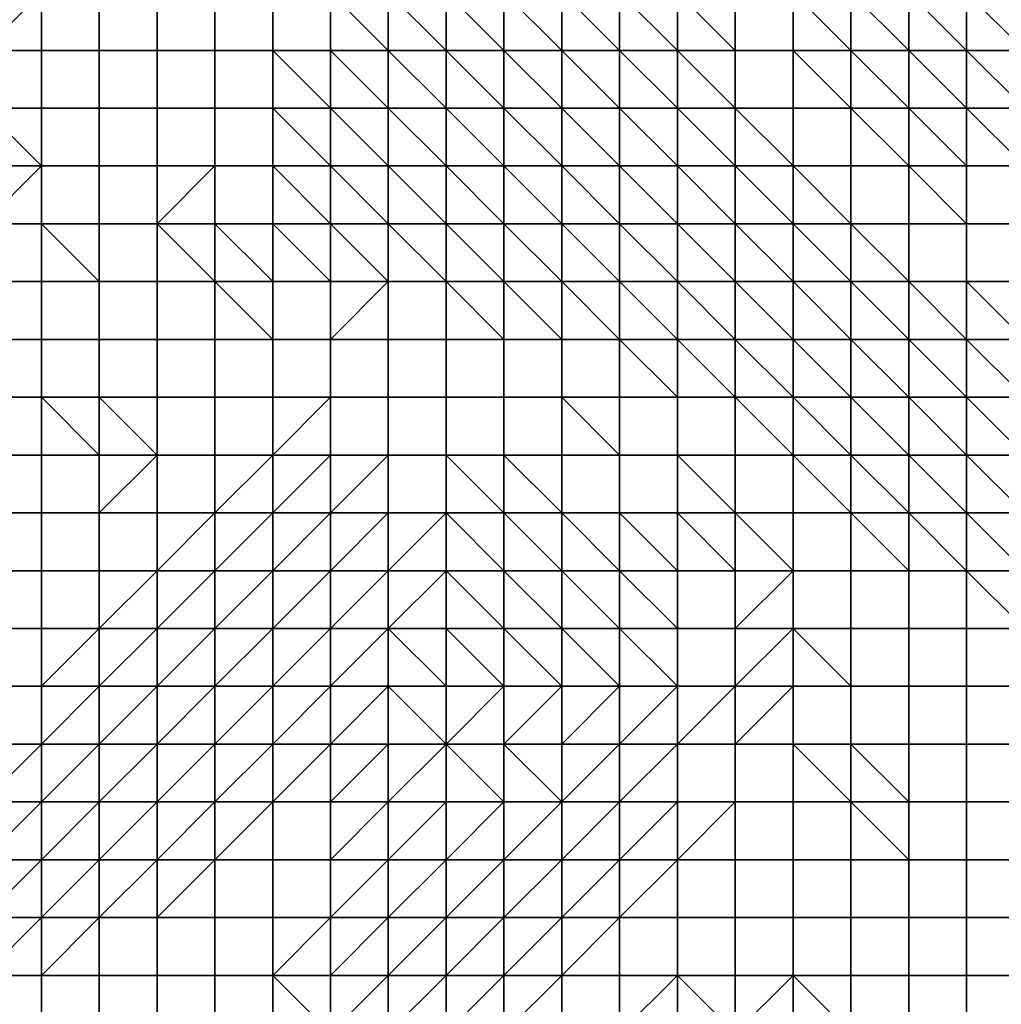
# Model space of a CAD drawing. Units: metres. Extents: x 0 to 19.6, y 0 to 19.3.
# Drawn here: x 6.6 to 8.3, y 4.5 to 6.2 of the extents above; entities that cross this region are included whole.
import ezdxf

# ---------------------------------------------------------------- set-up
doc = ezdxf.new("R2010")
doc.units = ezdxf.units.M

msp = doc.modelspace()

# ---------------------------------------------------------------- linework, layer by layer
at = {"layer": 'data reduced gear sample'}
for points in [[(6.5, 6.2, 5.3), (6.5, 6.1, 5.275), (6.6, 6.2, 5.275)], [(6.5, 6.1, 5.275), (6.6, 6.1, 5.275), (6.6, 6.2, 5.275)], [(6.6, 6.2, 5.275), (6.6, 6.1, 5.275), (6.7, 6.1, 5.275), (6.7, 6.2, 5.275)], [(6.7, 6.2, 5.275), (6.7, 6.1, 5.275), (6.8, 6.1, 5.275), (6.8, 6.2, 5.275)], [(6.8, 6.2, 5.275), (6.8, 6.1, 5.275), (6.9, 6.1, 5.275), (6.9, 6.2, 5.275)], [(6.9, 6.2, 5.275), (6.9, 6.1, 5.275), (7, 6.1, 5.275), (7, 6.2, 5.275)], [(7, 6.2, 5.275), (7, 6.1, 5.275), (7.1, 6.1, 5.275), (7.1, 6.2, 5.275)], [(7.1, 6.2, 5.275), (7.1, 6.1, 5.275), (7.2, 6.1, 5.325)], [(7.2, 6.1, 5.325), (7.2, 6.2, 5.425), (7.1, 6.2, 5.275)], [(7.2, 6.2, 5.425), (7.2, 6.1, 5.325), (7.3, 6.1, 5.45)], [(7.3, 6.1, 5.45), (7.3, 6.2, 5.525), (7.2, 6.2, 5.425)], [(7.3, 6.2, 5.525), (7.3, 6.1, 5.45), (7.4, 6.1, 5.525)], [(7.4, 6.1, 5.525), (7.4, 6.2, 5.6), (7.3, 6.2, 5.525)], [(7.4, 6.2, 5.6), (7.4, 6.1, 5.525), (7.5, 6.1, 5.6)], [(7.5, 6.1, 5.6), (7.5, 6.2, 5.625), (7.4, 6.2, 5.6)], [(7.5, 6.2, 5.625), (7.5, 6.1, 5.6), (7.6, 6.1, 5.625)], [(7.6, 6.1, 5.625), (7.6, 6.2, 5.65), (7.5, 6.2, 5.625)], [(7.6, 6.2, 5.65), (7.6, 6.1, 5.625), (7.7, 6.1, 5.65)], [(7.7, 6.1, 5.65), (7.7, 6.2, 5.65), (7.6, 6.2, 5.65)], [(7.7, 6.2, 5.65), (7.7, 6.1, 5.65), (7.8, 6.1, 5.65)], [(7.8, 6.1, 5.65), (7.8, 6.2, 5.625), (7.7, 6.2, 5.65)], [(7.8, 6.2, 5.625), (7.8, 6.1, 5.65), (7.9, 6.1, 5.65), (7.9, 6.2, 5.625)], [(7.9, 6.2, 5.625), (7.9, 6.1, 5.65), (8, 6.1, 5.625)], [(8, 6.1, 5.625), (8, 6.2, 5.6), (7.9, 6.2, 5.625)], [(8, 6.2, 5.6), (8, 6.1, 5.625), (8.1, 6.1, 5.6)], [(8.1, 6.1, 5.6), (8.1, 6.2, 5.55), (8, 6.2, 5.6)], [(8.1, 6.2, 5.55), (8.1, 6.1, 5.6), (8.2, 6.1, 5.575)], [(8.2, 6.1, 5.575), (8.2, 6.2, 5.5), (8.1, 6.2, 5.55)], [(8.2, 6.2, 5.5), (8.2, 6.1, 5.575), (8.3, 6.1, 5.525)], [(8.3, 6.1, 5.525), (8.3, 6.2, 5.375), (8.2, 6.2, 5.5)], [(6.5, 6.1, 5.275), (6.5, 6, 5.3), (6.6, 6, 5.3), (6.6, 6.1, 5.275)], [(6.6, 6.1, 5.275), (6.6, 6, 5.3), (6.7, 6, 5.3), (6.7, 6.1, 5.275)], [(6.7, 6.1, 5.275), (6.7, 6, 5.3), (6.8, 6, 5.3), (6.8, 6.1, 5.275)], [(6.8, 6.1, 5.275), (6.8, 6, 5.3), (6.9, 6, 5.3), (6.9, 6.1, 5.275)], [(6.9, 6.1, 5.275), (6.9, 6, 5.3), (7, 6, 5.3), (7, 6.1, 5.275)], [(7, 6.1, 5.275), (7, 6, 5.3), (7.1, 6, 5.275)], [(7.1, 6, 5.275), (7.1, 6.1, 5.275), (7, 6.1, 5.275)], [(7.1, 6.1, 5.275), (7.1, 6, 5.275), (7.2, 6, 5.275)], [(7.2, 6, 5.275), (7.2, 6.1, 5.325), (7.1, 6.1, 5.275)], [(7.2, 6.1, 5.325), (7.2, 6, 5.275), (7.3, 6, 5.325)], [(7.3, 6, 5.325), (7.3, 6.1, 5.45), (7.2, 6.1, 5.325)], [(7.3, 6.1, 5.45), (7.3, 6, 5.325), (7.4, 6, 5.475)], [(7.4, 6, 5.475), (7.4, 6.1, 5.525), (7.3, 6.1, 5.45)], [(7.4, 6.1, 5.525), (7.4, 6, 5.475), (7.5, 6, 5.55)], [(7.5, 6, 5.55), (7.5, 6.1, 5.6), (7.4, 6.1, 5.525)], [(7.5, 6.1, 5.6), (7.5, 6, 5.55), (7.6, 6, 5.6)], [(7.6, 6, 5.6), (7.6, 6.1, 5.625), (7.5, 6.1, 5.6)], [(7.6, 6.1, 5.625), (7.6, 6, 5.6), (7.7, 6, 5.625)], [(7.7, 6, 5.625), (7.7, 6.1, 5.65), (7.6, 6.1, 5.625)], [(7.7, 6.1, 5.65), (7.7, 6, 5.625), (7.8, 6, 5.65)], [(7.8, 6, 5.65), (7.8, 6.1, 5.65), (7.7, 6.1, 5.65)], [(7.8, 6.1, 5.65), (7.8, 6, 5.65), (7.9, 6, 5.65), (7.9, 6.1, 5.65)], [(7.9, 6.1, 5.65), (7.9, 6, 5.65), (8, 6, 5.65)], [(8, 6, 5.65), (8, 6.1, 5.625), (7.9, 6.1, 5.65)], [(8, 6.1, 5.625), (8, 6, 5.65), (8.1, 6, 5.625)], [(8.1, 6, 5.625), (8.1, 6.1, 5.6), (8, 6.1, 5.625)], [(8.1, 6.1, 5.6), (8.1, 6, 5.625), (8.2, 6, 5.6)], [(8.2, 6, 5.6), (8.2, 6.1, 5.575), (8.1, 6.1, 5.6)], [(8.2, 6.1, 5.575), (8.2, 6, 5.6), (8.3, 6, 5.575)], [(8.3, 6, 5.575), (8.3, 6.1, 5.525), (8.2, 6.1, 5.575)], [(6.5, 6, 5.3), (6.5, 5.9, 5.275), (6.6, 5.9, 5.3)], [(6.6, 5.9, 5.3), (6.6, 6, 5.3), (6.5, 6, 5.3)], [(6.6, 6, 5.3), (6.6, 5.9, 5.3), (6.7, 5.9, 5.3), (6.7, 6, 5.3)], [(6.7, 6, 5.3), (6.7, 5.9, 5.3), (6.8, 5.9, 5.3), (6.8, 6, 5.3)], [(6.8, 6, 5.3), (6.8, 5.9, 5.3), (6.9, 5.9, 5.3), (6.9, 6, 5.3)], [(6.9, 6, 5.3), (6.9, 5.9, 5.3), (7, 5.9, 5.3), (7, 6, 5.3)], [(7, 6, 5.3), (7, 5.9, 5.3), (7.1, 5.9, 5.3)], [(7.1, 5.9, 5.3), (7.1, 6, 5.275), (7, 6, 5.3)], [(7.1, 6, 5.275), (7.1, 5.9, 5.3), (7.2, 5.9, 5.275)], [(7.2, 5.9, 5.275), (7.2, 6, 5.275), (7.1, 6, 5.275)], [(7.2, 6, 5.275), (7.2, 5.9, 5.275), (7.3, 5.9, 5.275)], [(7.3, 5.9, 5.275), (7.3, 6, 5.325), (7.2, 6, 5.275)], [(7.3, 6, 5.325), (7.3, 5.9, 5.275), (7.4, 5.9, 5.325)], [(7.4, 5.9, 5.325), (7.4, 6, 5.475), (7.3, 6, 5.325)], [(7.4, 6, 5.475), (7.4, 5.9, 5.325), (7.5, 5.9, 5.45)], [(7.5, 5.9, 5.45), (7.5, 6, 5.55), (7.4, 6, 5.475)], [(7.5, 6, 5.55), (7.5, 5.9, 5.45), (7.6, 5.9, 5.55)], [(7.6, 5.9, 5.55), (7.6, 6, 5.6), (7.5, 6, 5.55)], [(7.6, 6, 5.6), (7.6, 5.9, 5.55), (7.7, 5.9, 5.6)], [(7.7, 5.9, 5.6), (7.7, 6, 5.625), (7.6, 6, 5.6)], [(7.7, 6, 5.625), (7.7, 5.9, 5.6), (7.8, 5.9, 5.625)], [(7.8, 5.9, 5.625), (7.8, 6, 5.65), (7.7, 6, 5.625)], [(7.8, 6, 5.65), (7.8, 5.9, 5.625), (7.9, 5.9, 5.65)], [(7.9, 5.9, 5.65), (7.9, 6, 5.65), (7.8, 6, 5.65)], [(7.9, 6, 5.65), (7.9, 5.9, 5.65), (8, 5.9, 5.65), (8, 6, 5.65)], [(8, 6, 5.65), (8, 5.9, 5.65), (8.1, 5.9, 5.65)], [(8.1, 5.9, 5.65), (8.1, 6, 5.625), (8, 6, 5.65)], [(8.1, 6, 5.625), (8.1, 5.9, 5.65), (8.2, 5.9, 5.625)], [(8.2, 5.9, 5.625), (8.2, 6, 5.6), (8.1, 6, 5.625)], [(8.2, 6, 5.6), (8.2, 5.9, 5.625), (8.3, 5.9, 5.625)], [(8.3, 5.9, 5.625), (8.3, 6, 5.575), (8.2, 6, 5.6)], [(6.5, 5.9, 5.275), (6.5, 5.8, 5.3), (6.6, 5.9, 5.3)], [(6.5, 5.8, 5.3), (6.6, 5.8, 5.3), (6.6, 5.9, 5.3)], [(6.6, 5.9, 5.3), (6.6, 5.8, 5.3), (6.7, 5.8, 5.3), (6.7, 5.9, 5.3)], [(6.7, 5.9, 5.3), (6.7, 5.8, 5.3), (6.8, 5.8, 5.3), (6.8, 5.9, 5.3)], [(6.8, 5.9, 5.3), (6.8, 5.8, 5.3), (6.9, 5.9, 5.3)], [(6.8, 5.8, 5.3), (6.9, 5.8, 5.325), (6.9, 5.9, 5.3)], [(6.9, 5.9, 5.3), (6.9, 5.8, 5.325), (7, 5.8, 5.325), (7, 5.9, 5.3)], [(7, 5.9, 5.3), (7, 5.8, 5.325), (7.1, 5.8, 5.3)], [(7.1, 5.8, 5.3), (7.1, 5.9, 5.3), (7, 5.9, 5.3)], [(7.1, 5.9, 5.3), (7.1, 5.8, 5.3), (7.2, 5.8, 5.3)], [(7.2, 5.8, 5.3), (7.2, 5.9, 5.275), (7.1, 5.9, 5.3)], [(7.2, 5.9, 5.275), (7.2, 5.8, 5.3), (7.3, 5.8, 5.275)], [(7.3, 5.8, 5.275), (7.3, 5.9, 5.275), (7.2, 5.9, 5.275)], [(7.3, 5.9, 5.275), (7.3, 5.8, 5.275), (7.4, 5.8, 5.275)], [(7.4, 5.8, 5.275), (7.4, 5.9, 5.325), (7.3, 5.9, 5.275)], [(7.4, 5.9, 5.325), (7.4, 5.8, 5.275), (7.5, 5.8, 5.35)], [(7.5, 5.8, 5.35), (7.5, 5.9, 5.45), (7.4, 5.9, 5.325)], [(7.5, 5.9, 5.45), (7.5, 5.8, 5.35), (7.6, 5.8, 5.475)], [(7.6, 5.8, 5.475), (7.6, 5.9, 5.55), (7.5, 5.9, 5.45)], [(7.6, 5.9, 5.55), (7.6, 5.8, 5.475), (7.7, 5.8, 5.55)], [(7.7, 5.8, 5.55), (7.7, 5.9, 5.6), (7.6, 5.9, 5.55)], [(7.7, 5.9, 5.6), (7.7, 5.8, 5.55), (7.8, 5.8, 5.6)], [(7.8, 5.8, 5.6), (7.8, 5.9, 5.625), (7.7, 5.9, 5.6)], [(7.8, 5.9, 5.625), (7.8, 5.8, 5.6), (7.9, 5.8, 5.625)], [(7.9, 5.8, 5.625), (7.9, 5.9, 5.65), (7.8, 5.9, 5.625)], [(7.9, 5.9, 5.65), (7.9, 5.8, 5.625), (8, 5.8, 5.65)], [(8, 5.8, 5.65), (8, 5.9, 5.65), (7.9, 5.9, 5.65)], [(8, 5.9, 5.65), (8, 5.8, 5.65), (8.1, 5.8, 5.65), (8.1, 5.9, 5.65)], [(8.1, 5.9, 5.65), (8.1, 5.8, 5.65), (8.2, 5.8, 5.65)], [(8.2, 5.8, 5.65), (8.2, 5.9, 5.625), (8.1, 5.9, 5.65)], [(8.2, 5.9, 5.625), (8.2, 5.8, 5.65), (8.3, 5.8, 5.65), (8.3, 5.9, 5.625)], [(6.5, 5.8, 5.3), (6.5, 5.7, 5.275), (6.6, 5.7, 5.275), (6.6, 5.8, 5.3)], [(6.6, 5.8, 5.3), (6.6, 5.7, 5.275), (6.7, 5.7, 5.3)], [(6.7, 5.7, 5.3), (6.7, 5.8, 5.3), (6.6, 5.8, 5.3)], [(6.7, 5.8, 5.3), (6.7, 5.7, 5.3), (6.8, 5.7, 5.3), (6.8, 5.8, 5.3)], [(6.8, 5.8, 5.3), (6.8, 5.7, 5.3), (6.9, 5.7, 5.3)], [(6.9, 5.7, 5.3), (6.9, 5.8, 5.325), (6.8, 5.8, 5.3)], [(6.9, 5.8, 5.325), (6.9, 5.7, 5.3), (7, 5.7, 5.325)], [(7, 5.7, 5.325), (7, 5.8, 5.325), (6.9, 5.8, 5.325)], [(7, 5.8, 5.325), (7, 5.7, 5.325), (7.1, 5.7, 5.325)], [(7.1, 5.7, 5.325), (7.1, 5.8, 5.3), (7, 5.8, 5.325)], [(7.1, 5.8, 5.3), (7.1, 5.7, 5.325), (7.2, 5.7, 5.3)], [(7.2, 5.7, 5.3), (7.2, 5.8, 5.3), (7.1, 5.8, 5.3)], [(7.2, 5.8, 5.3), (7.2, 5.7, 5.3), (7.3, 5.7, 5.3)], [(7.3, 5.7, 5.3), (7.3, 5.8, 5.275), (7.2, 5.8, 5.3)], [(7.3, 5.8, 5.275), (7.3, 5.7, 5.3), (7.4, 5.7, 5.275)], [(7.4, 5.7, 5.275), (7.4, 5.8, 5.275), (7.3, 5.8, 5.275)], [(7.4, 5.8, 5.275), (7.4, 5.7, 5.275), (7.5, 5.7, 5.275)], [(7.5, 5.7, 5.275), (7.5, 5.8, 5.35), (7.4, 5.8, 5.275)], [(7.5, 5.8, 5.35), (7.5, 5.7, 5.275), (7.6, 5.7, 5.325)], [(7.6, 5.7, 5.325), (7.6, 5.8, 5.475), (7.5, 5.8, 5.35)], [(7.6, 5.8, 5.475), (7.6, 5.7, 5.325), (7.7, 5.7, 5.45)], [(7.7, 5.7, 5.45), (7.7, 5.8, 5.55), (7.6, 5.8, 5.475)], [(7.7, 5.8, 5.55), (7.7, 5.7, 5.45), (7.8, 5.7, 5.525)], [(7.8, 5.7, 5.525), (7.8, 5.8, 5.6), (7.7, 5.8, 5.55)], [(7.8, 5.8, 5.6), (7.8, 5.7, 5.525), (7.9, 5.7, 5.6)], [(7.9, 5.7, 5.6), (7.9, 5.8, 5.625), (7.8, 5.8, 5.6)], [(7.9, 5.8, 5.625), (7.9, 5.7, 5.6), (8, 5.7, 5.625)], [(8, 5.7, 5.625), (8, 5.8, 5.65), (7.9, 5.8, 5.625)], [(8, 5.8, 5.65), (8, 5.7, 5.625), (8.1, 5.7, 5.65)], [(8.1, 5.7, 5.65), (8.1, 5.8, 5.65), (8, 5.8, 5.65)], [(8.1, 5.8, 5.65), (8.1, 5.7, 5.65), (8.2, 5.7, 5.65), (8.2, 5.8, 5.65)], [(8.2, 5.8, 5.65), (8.2, 5.7, 5.65), (8.3, 5.7, 5.65), (8.3, 5.8, 5.65)], [(6.5, 5.7, 5.275), (6.5, 5.6, 5.275), (6.6, 5.6, 5.275), (6.6, 5.7, 5.275)], [(6.6, 5.7, 5.275), (6.6, 5.6, 5.275), (6.7, 5.6, 5.3), (6.7, 5.7, 5.3)], [(6.7, 5.7, 5.3), (6.7, 5.6, 5.3), (6.8, 5.6, 5.3), (6.8, 5.7, 5.3)], [(6.8, 5.7, 5.3), (6.8, 5.6, 5.3), (6.9, 5.6, 5.3), (6.9, 5.7, 5.3)], [(6.9, 5.7, 5.3), (6.9, 5.6, 5.3), (7, 5.6, 5.3)], [(7, 5.6, 5.3), (7, 5.7, 5.325), (6.9, 5.7, 5.3)], [(7, 5.7, 5.325), (7, 5.6, 5.3), (7.1, 5.6, 5.3), (7.1, 5.7, 5.325)], [(7.1, 5.7, 5.325), (7.1, 5.6, 5.3), (7.2, 5.7, 5.3)], [(7.1, 5.6, 5.3), (7.2, 5.6, 5.3), (7.2, 5.7, 5.3)], [(7.2, 5.7, 5.3), (7.2, 5.6, 5.3), (7.3, 5.6, 5.3), (7.3, 5.7, 5.3)], [(7.3, 5.7, 5.3), (7.3, 5.6, 5.3), (7.4, 5.6, 5.3)], [(7.4, 5.6, 5.3), (7.4, 5.7, 5.275), (7.3, 5.7, 5.3)], [(7.4, 5.7, 5.275), (7.4, 5.6, 5.3), (7.5, 5.6, 5.275)], [(7.5, 5.6, 5.275), (7.5, 5.7, 5.275), (7.4, 5.7, 5.275)], [(7.5, 5.7, 5.275), (7.5, 5.6, 5.275), (7.6, 5.6, 5.275)], [(7.6, 5.6, 5.275), (7.6, 5.7, 5.325), (7.5, 5.7, 5.275)], [(7.6, 5.7, 5.325), (7.6, 5.6, 5.275), (7.7, 5.6, 5.3)], [(7.7, 5.6, 5.3), (7.7, 5.7, 5.45), (7.6, 5.7, 5.325)], [(7.7, 5.7, 5.45), (7.7, 5.6, 5.3), (7.8, 5.6, 5.425)], [(7.8, 5.6, 5.425), (7.8, 5.7, 5.525), (7.7, 5.7, 5.45)], [(7.8, 5.7, 5.525), (7.8, 5.6, 5.425), (7.9, 5.6, 5.525)], [(7.9, 5.6, 5.525), (7.9, 5.7, 5.6), (7.8, 5.7, 5.525)], [(7.9, 5.7, 5.6), (7.9, 5.6, 5.525), (8, 5.6, 5.575)], [(8, 5.6, 5.575), (8, 5.7, 5.625), (7.9, 5.7, 5.6)], [(8, 5.7, 5.625), (8, 5.6, 5.575), (8.1, 5.6, 5.6)], [(8.1, 5.6, 5.6), (8.1, 5.7, 5.65), (8, 5.7, 5.625)], [(8.1, 5.7, 5.65), (8.1, 5.6, 5.6), (8.2, 5.6, 5.625)], [(8.2, 5.6, 5.625), (8.2, 5.7, 5.65), (8.1, 5.7, 5.65)], [(8.2, 5.7, 5.65), (8.2, 5.6, 5.625), (8.3, 5.6, 5.65)], [(8.3, 5.6, 5.65), (8.3, 5.7, 5.65), (8.2, 5.7, 5.65)], [(6.5, 5.6, 5.275), (6.5, 5.5, 5.275), (6.6, 5.5, 5.275), (6.6, 5.6, 5.275)], [(6.6, 5.6, 5.275), (6.6, 5.5, 5.275), (6.7, 5.5, 5.3), (6.7, 5.6, 5.3)], [(6.7, 5.6, 5.3), (6.7, 5.5, 5.3), (6.8, 5.5, 5.3), (6.8, 5.6, 5.3)], [(6.8, 5.6, 5.3), (6.8, 5.5, 5.3), (6.9, 5.5, 5.3), (6.9, 5.6, 5.3)], [(6.9, 5.6, 5.3), (6.9, 5.5, 5.3), (7, 5.5, 5.3), (7, 5.6, 5.3)], [(7, 5.6, 5.3), (7, 5.5, 5.3), (7.1, 5.5, 5.3), (7.1, 5.6, 5.3)], [(7.1, 5.6, 5.3), (7.1, 5.5, 5.3), (7.2, 5.5, 5.3), (7.2, 5.6, 5.3)], [(7.2, 5.6, 5.3), (7.2, 5.5, 5.3), (7.3, 5.5, 5.3), (7.3, 5.6, 5.3)], [(7.3, 5.6, 5.3), (7.3, 5.5, 5.3), (7.4, 5.5, 5.3), (7.4, 5.6, 5.3)], [(7.4, 5.6, 5.3), (7.4, 5.5, 5.3), (7.5, 5.5, 5.275), (7.5, 5.6, 5.275)], [(7.5, 5.6, 5.275), (7.5, 5.5, 5.275), (7.6, 5.5, 5.275), (7.6, 5.6, 5.275)], [(7.6, 5.6, 5.275), (7.6, 5.5, 5.275), (7.7, 5.5, 5.275)], [(7.7, 5.5, 5.275), (7.7, 5.6, 5.3), (7.6, 5.6, 5.275)], [(7.7, 5.6, 5.3), (7.7, 5.5, 5.275), (7.8, 5.5, 5.275)], [(7.8, 5.5, 5.275), (7.8, 5.6, 5.425), (7.7, 5.6, 5.3)], [(7.8, 5.6, 5.425), (7.8, 5.5, 5.275), (7.9, 5.5, 5.425)], [(7.9, 5.5, 5.425), (7.9, 5.6, 5.525), (7.8, 5.6, 5.425)], [(7.9, 5.6, 5.525), (7.9, 5.5, 5.425), (8, 5.5, 5.5)], [(8, 5.5, 5.5), (8, 5.6, 5.575), (7.9, 5.6, 5.525)], [(8, 5.6, 5.575), (8, 5.5, 5.5), (8.1, 5.5, 5.55)], [(8.1, 5.5, 5.55), (8.1, 5.6, 5.6), (8, 5.6, 5.575)], [(8.1, 5.6, 5.6), (8.1, 5.5, 5.55), (8.2, 5.5, 5.6)], [(8.2, 5.5, 5.6), (8.2, 5.6, 5.625), (8.1, 5.6, 5.6)], [(8.2, 5.6, 5.625), (8.2, 5.5, 5.6), (8.3, 5.5, 5.625)], [(8.3, 5.5, 5.625), (8.3, 5.6, 5.65), (8.2, 5.6, 5.625)], [(6.5, 5.5, 5.275), (6.5, 5.4, 5.275), (6.6, 5.4, 5.275), (6.6, 5.5, 5.275)], [(6.6, 5.5, 5.275), (6.6, 5.4, 5.275), (6.7, 5.4, 5.275)], [(6.7, 5.4, 5.275), (6.7, 5.5, 5.3), (6.6, 5.5, 5.275)], [(6.7, 5.5, 5.3), (6.7, 5.4, 5.275), (6.8, 5.4, 5.3)], [(6.8, 5.4, 5.3), (6.8, 5.5, 5.3), (6.7, 5.5, 5.3)], [(6.8, 5.5, 5.3), (6.8, 5.4, 5.3), (6.9, 5.4, 5.3), (6.9, 5.5, 5.3)], [(6.9, 5.5, 5.3), (6.9, 5.4, 5.3), (7, 5.4, 5.3), (7, 5.5, 5.3)], [(7, 5.5, 5.3), (7, 5.4, 5.3), (7.1, 5.5, 5.3)], [(7, 5.4, 5.3), (7.1, 5.4, 5.275), (7.1, 5.5, 5.3)], [(7.1, 5.5, 5.3), (7.1, 5.4, 5.275), (7.2, 5.4, 5.275), (7.2, 5.5, 5.3)], [(7.2, 5.5, 5.3), (7.2, 5.4, 5.275), (7.3, 5.4, 5.275), (7.3, 5.5, 5.3)], [(7.3, 5.5, 5.3), (7.3, 5.4, 5.275), (7.4, 5.4, 5.275), (7.4, 5.5, 5.3)], [(7.4, 5.5, 5.3), (7.4, 5.4, 5.275), (7.5, 5.4, 5.3), (7.5, 5.5, 5.275)], [(7.5, 5.5, 5.275), (7.5, 5.4, 5.3), (7.6, 5.4, 5.275)], [(7.6, 5.4, 5.275), (7.6, 5.5, 5.275), (7.5, 5.5, 5.275)], [(7.6, 5.5, 5.275), (7.6, 5.4, 5.275), (7.7, 5.4, 5.275), (7.7, 5.5, 5.275)], [(7.7, 5.5, 5.275), (7.7, 5.4, 5.275), (7.8, 5.4, 5.275), (7.8, 5.5, 5.275)], [(7.8, 5.5, 5.275), (7.8, 5.4, 5.275), (7.9, 5.4, 5.275)], [(7.9, 5.4, 5.275), (7.9, 5.5, 5.425), (7.8, 5.5, 5.275)], [(7.9, 5.5, 5.425), (7.9, 5.4, 5.275), (8, 5.4, 5.375)], [(8, 5.4, 5.375), (8, 5.5, 5.5), (7.9, 5.5, 5.425)], [(8, 5.5, 5.5), (8, 5.4, 5.375), (8.1, 5.4, 5.475)], [(8.1, 5.4, 5.475), (8.1, 5.5, 5.55), (8, 5.5, 5.5)], [(8.1, 5.5, 5.55), (8.1, 5.4, 5.475), (8.2, 5.4, 5.55)], [(8.2, 5.4, 5.55), (8.2, 5.5, 5.6), (8.1, 5.5, 5.55)], [(8.2, 5.5, 5.6), (8.2, 5.4, 5.55), (8.3, 5.4, 5.575)], [(8.3, 5.4, 5.575), (8.3, 5.5, 5.625), (8.2, 5.5, 5.6)], [(6.5, 5.4, 5.275), (6.5, 5.3, 5.3), (6.6, 5.3, 5.3), (6.6, 5.4, 5.275)], [(6.6, 5.4, 5.275), (6.6, 5.3, 5.3), (6.7, 5.3, 5.3), (6.7, 5.4, 5.275)], [(6.7, 5.4, 5.275), (6.7, 5.3, 5.3), (6.8, 5.4, 5.3)], [(6.7, 5.3, 5.3), (6.8, 5.3, 5.3), (6.8, 5.4, 5.3)], [(6.8, 5.4, 5.3), (6.8, 5.3, 5.3), (6.9, 5.3, 5.3), (6.9, 5.4, 5.3)], [(6.9, 5.4, 5.3), (6.9, 5.3, 5.3), (7, 5.4, 5.3)], [(6.9, 5.3, 5.3), (7, 5.3, 5.275), (7, 5.4, 5.3)], [(7, 5.4, 5.3), (7, 5.3, 5.275), (7.1, 5.4, 5.275)], [(7, 5.3, 5.275), (7.1, 5.3, 5.275), (7.1, 5.4, 5.275)], [(7.1, 5.4, 5.275), (7.1, 5.3, 5.275), (7.2, 5.4, 5.275)], [(7.1, 5.3, 5.275), (7.2, 5.3, 5.25), (7.2, 5.4, 5.275)], [(7.2, 5.4, 5.275), (7.2, 5.3, 5.25), (7.3, 5.3, 5.25), (7.3, 5.4, 5.275)], [(7.3, 5.4, 5.275), (7.3, 5.3, 5.25), (7.4, 5.3, 5.275)], [(7.4, 5.3, 5.275), (7.4, 5.4, 5.275), (7.3, 5.4, 5.275)], [(7.4, 5.4, 5.275), (7.4, 5.3, 5.275), (7.5, 5.3, 5.275)], [(7.5, 5.3, 5.275), (7.5, 5.4, 5.3), (7.4, 5.4, 5.275)], [(7.5, 5.4, 5.3), (7.5, 5.3, 5.275), (7.6, 5.3, 5.3), (7.6, 5.4, 5.275)], [(7.6, 5.4, 5.275), (7.6, 5.3, 5.3), (7.7, 5.3, 5.3), (7.7, 5.4, 5.275)], [(7.7, 5.4, 5.275), (7.7, 5.3, 5.3), (7.8, 5.3, 5.275)], [(7.8, 5.3, 5.275), (7.8, 5.4, 5.275), (7.7, 5.4, 5.275)], [(7.8, 5.4, 5.275), (7.8, 5.3, 5.275), (7.9, 5.3, 5.275), (7.9, 5.4, 5.275)], [(7.9, 5.4, 5.275), (7.9, 5.3, 5.275), (8, 5.3, 5.275)], [(8, 5.3, 5.275), (8, 5.4, 5.375), (7.9, 5.4, 5.275)], [(8, 5.4, 5.375), (8, 5.3, 5.275), (8.1, 5.3, 5.3)], [(8.1, 5.3, 5.3), (8.1, 5.4, 5.475), (8, 5.4, 5.375)], [(8.1, 5.4, 5.475), (8.1, 5.3, 5.3), (8.2, 5.3, 5.425)], [(8.2, 5.3, 5.425), (8.2, 5.4, 5.55), (8.1, 5.4, 5.475)], [(8.2, 5.4, 5.55), (8.2, 5.3, 5.425), (8.3, 5.3, 5.525)], [(8.3, 5.3, 5.525), (8.3, 5.4, 5.575), (8.2, 5.4, 5.55)], [(6.5, 5.3, 5.3), (6.5, 5.2, 5.3), (6.6, 5.2, 5.3), (6.6, 5.3, 5.3)], [(6.6, 5.3, 5.3), (6.6, 5.2, 5.3), (6.7, 5.2, 5.3), (6.7, 5.3, 5.3)], [(6.7, 5.3, 5.3), (6.7, 5.2, 5.3), (6.8, 5.2, 5.3), (6.8, 5.3, 5.3)], [(6.8, 5.3, 5.3), (6.8, 5.2, 5.3), (6.9, 5.3, 5.3)], [(6.8, 5.2, 5.3), (6.9, 5.2, 5.275), (6.9, 5.3, 5.3)], [(6.9, 5.3, 5.3), (6.9, 5.2, 5.275), (7, 5.3, 5.275)], [(6.9, 5.2, 5.275), (7, 5.2, 5.275), (7, 5.3, 5.275)], [(7, 5.3, 5.275), (7, 5.2, 5.275), (7.1, 5.3, 5.275)], [(7, 5.2, 5.275), (7.1, 5.2, 5.1), (7.1, 5.3, 5.275)], [(7.1, 5.3, 5.275), (7.1, 5.2, 5.1), (7.2, 5.3, 5.25)], [(7.1, 5.2, 5.1), (7.2, 5.2, 4.675), (7.2, 5.3, 5.25)], [(7.2, 5.3, 5.25), (7.2, 5.2, 4.675), (7.3, 5.3, 5.25)], [(7.2, 5.2, 4.675), (7.3, 5.2, 4.55), (7.3, 5.3, 5.25)], [(7.3, 5.3, 5.25), (7.3, 5.2, 4.55), (7.4, 5.2, 5.125)], [(7.4, 5.2, 5.125), (7.4, 5.3, 5.275), (7.3, 5.3, 5.25)], [(7.4, 5.3, 5.275), (7.4, 5.2, 5.125), (7.5, 5.2, 5.25)], [(7.5, 5.2, 5.25), (7.5, 5.3, 5.275), (7.4, 5.3, 5.275)], [(7.5, 5.3, 5.275), (7.5, 5.2, 5.25), (7.6, 5.2, 5.275)], [(7.6, 5.2, 5.275), (7.6, 5.3, 5.3), (7.5, 5.3, 5.275)], [(7.6, 5.3, 5.3), (7.6, 5.2, 5.275), (7.7, 5.2, 5.3)], [(7.7, 5.2, 5.3), (7.7, 5.3, 5.3), (7.6, 5.3, 5.3)], [(7.7, 5.3, 5.3), (7.7, 5.2, 5.3), (7.8, 5.2, 5.3)], [(7.8, 5.2, 5.3), (7.8, 5.3, 5.275), (7.7, 5.3, 5.3)], [(7.8, 5.3, 5.275), (7.8, 5.2, 5.3), (7.9, 5.2, 5.275)], [(7.9, 5.2, 5.275), (7.9, 5.3, 5.275), (7.8, 5.3, 5.275)], [(7.9, 5.3, 5.275), (7.9, 5.2, 5.275), (8, 5.2, 5.275), (8, 5.3, 5.275)], [(8, 5.3, 5.275), (8, 5.2, 5.275), (8.1, 5.2, 5.275)], [(8.1, 5.2, 5.275), (8.1, 5.3, 5.3), (8, 5.3, 5.275)], [(8.1, 5.3, 5.3), (8.1, 5.2, 5.275), (8.2, 5.2, 5.275)], [(8.2, 5.2, 5.275), (8.2, 5.3, 5.425), (8.1, 5.3, 5.3)], [(8.2, 5.3, 5.425), (8.2, 5.2, 5.275), (8.3, 5.2, 5.375)], [(8.3, 5.2, 5.375), (8.3, 5.3, 5.525), (8.2, 5.3, 5.425)], [(6.5, 5.2, 5.3), (6.5, 5.1, 5.3), (6.6, 5.1, 5.3), (6.6, 5.2, 5.3)], [(6.6, 5.2, 5.3), (6.6, 5.1, 5.3), (6.7, 5.1, 5.3), (6.7, 5.2, 5.3)], [(6.7, 5.2, 5.3), (6.7, 5.1, 5.3), (6.8, 5.2, 5.3)], [(6.7, 5.1, 5.3), (6.8, 5.1, 5.275), (6.8, 5.2, 5.3)], [(6.8, 5.2, 5.3), (6.8, 5.1, 5.275), (6.9, 5.2, 5.275)], [(6.8, 5.1, 5.275), (6.9, 5.1, 5.25), (6.9, 5.2, 5.275)], [(6.9, 5.2, 5.275), (6.9, 5.1, 5.25), (7, 5.2, 5.275)], [(6.9, 5.1, 5.25), (7, 5.1, 4.975), (7, 5.2, 5.275)], [(7, 5.2, 5.275), (7, 5.1, 4.975), (7.1, 5.2, 5.1)], [(7, 5.1, 4.975), (7.1, 5.1, 3.95), (7.1, 5.2, 5.1)], [(7.1, 5.2, 5.1), (7.1, 5.1, 3.95), (7.2, 5.2, 4.675)], [(7.1, 5.1, 3.95), (7.2, 5.1, 3.45), (7.2, 5.2, 4.675)], [(7.2, 5.2, 4.675), (7.2, 5.1, 3.45), (7.3, 5.2, 4.55)], [(7.2, 5.1, 3.45), (7.3, 5.1, 3.3), (7.3, 5.2, 4.55)], [(7.3, 5.2, 4.55), (7.3, 5.1, 3.3), (7.4, 5.1, 4.275)], [(7.4, 5.1, 4.275), (7.4, 5.2, 5.125), (7.3, 5.2, 4.55)], [(7.4, 5.2, 5.125), (7.4, 5.1, 4.275), (7.5, 5.1, 4.95)], [(7.5, 5.1, 4.95), (7.5, 5.2, 5.25), (7.4, 5.2, 5.125)], [(7.5, 5.2, 5.25), (7.5, 5.1, 4.95), (7.6, 5.1, 5.25)], [(7.6, 5.1, 5.25), (7.6, 5.2, 5.275), (7.5, 5.2, 5.25)], [(7.6, 5.2, 5.275), (7.6, 5.1, 5.25), (7.7, 5.1, 5.275)], [(7.7, 5.1, 5.275), (7.7, 5.2, 5.3), (7.6, 5.2, 5.275)], [(7.7, 5.2, 5.3), (7.7, 5.1, 5.275), (7.8, 5.1, 5.275), (7.8, 5.2, 5.3)], [(7.8, 5.2, 5.3), (7.8, 5.1, 5.275), (7.9, 5.2, 5.275)], [(7.8, 5.1, 5.275), (7.9, 5.1, 5.275), (7.9, 5.2, 5.275)], [(7.9, 5.2, 5.275), (7.9, 5.1, 5.275), (8, 5.1, 5.275), (8, 5.2, 5.275)], [(8, 5.2, 5.275), (8, 5.1, 5.275), (8.1, 5.1, 5.275), (8.1, 5.2, 5.275)], [(8.1, 5.2, 5.275), (8.1, 5.1, 5.275), (8.2, 5.1, 5.275), (8.2, 5.2, 5.275)], [(8.2, 5.2, 5.275), (8.2, 5.1, 5.275), (8.3, 5.1, 5.275)], [(8.3, 5.1, 5.275), (8.3, 5.2, 5.375), (8.2, 5.2, 5.275)], [(6.5, 5.1, 5.3), (6.5, 5, 5.3), (6.6, 5, 5.3), (6.6, 5.1, 5.3)], [(6.6, 5.1, 5.3), (6.6, 5, 5.3), (6.7, 5.1, 5.3)], [(6.6, 5, 5.3), (6.7, 5, 5.275), (6.7, 5.1, 5.3)], [(6.7, 5.1, 5.3), (6.7, 5, 5.275), (6.8, 5.1, 5.275)], [(6.7, 5, 5.275), (6.8, 5, 5.25), (6.8, 5.1, 5.275)], [(6.8, 5.1, 5.275), (6.8, 5, 5.25), (6.9, 5.1, 5.25)], [(6.8, 5, 5.25), (6.9, 5, 4.825), (6.9, 5.1, 5.25)], [(6.9, 5.1, 5.25), (6.9, 5, 4.825), (7, 5.1, 4.975)], [(6.9, 5, 4.825), (7, 5, 3.775), (7, 5.1, 4.975)], [(7, 5.1, 4.975), (7, 5, 3.775), (7.1, 5.1, 3.95)], [(7, 5, 3.775), (7.1, 5, 2.725), (7.1, 5.1, 3.95)], [(7.1, 5.1, 3.95), (7.1, 5, 2.725), (7.2, 5.1, 3.45)], [(7.1, 5, 2.725), (7.2, 5, 1.7), (7.2, 5.1, 3.45)], [(7.2, 5.1, 3.45), (7.2, 5, 1.7), (7.3, 5, 3.125)], [(7.3, 5, 3.125), (7.3, 5.1, 3.3), (7.2, 5.1, 3.45)], [(7.3, 5.1, 3.3), (7.3, 5, 3.125), (7.4, 5, 3.225)], [(7.4, 5, 3.225), (7.4, 5.1, 4.275), (7.3, 5.1, 3.3)], [(7.4, 5.1, 4.275), (7.4, 5, 3.225), (7.5, 5, 4.2)], [(7.5, 5, 4.2), (7.5, 5.1, 4.95), (7.4, 5.1, 4.275)], [(7.5, 5.1, 4.95), (7.5, 5, 4.2), (7.6, 5, 5.05)], [(7.6, 5, 5.05), (7.6, 5.1, 5.25), (7.5, 5.1, 4.95)], [(7.6, 5.1, 5.25), (7.6, 5, 5.05), (7.7, 5, 5.275)], [(7.7, 5, 5.275), (7.7, 5.1, 5.275), (7.6, 5.1, 5.25)], [(7.7, 5.1, 5.275), (7.7, 5, 5.275), (7.8, 5, 5.275), (7.8, 5.1, 5.275)], [(7.8, 5.1, 5.275), (7.8, 5, 5.275), (7.9, 5.1, 5.275)], [(7.8, 5, 5.275), (7.9, 5, 5.3), (7.9, 5.1, 5.275)], [(7.9, 5.1, 5.275), (7.9, 5, 5.3), (8, 5, 5.275)], [(8, 5, 5.275), (8, 5.1, 5.275), (7.9, 5.1, 5.275)], [(8, 5.1, 5.275), (8, 5, 5.275), (8.1, 5, 5.275), (8.1, 5.1, 5.275)], [(8.1, 5.1, 5.275), (8.1, 5, 5.275), (8.2, 5, 5.275), (8.2, 5.1, 5.275)], [(8.2, 5.1, 5.275), (8.2, 5, 5.275), (8.3, 5, 5.275), (8.3, 5.1, 5.275)], [(6.5, 5, 5.3), (6.5, 4.9, 5.275), (6.6, 4.9, 5.275), (6.6, 5, 5.3)], [(6.6, 5, 5.3), (6.6, 4.9, 5.275), (6.7, 5, 5.275)], [(6.6, 4.9, 5.275), (6.7, 4.9, 5.075), (6.7, 5, 5.275)], [(6.7, 5, 5.275), (6.7, 4.9, 5.075), (6.8, 5, 5.25)], [(6.7, 4.9, 5.075), (6.8, 4.9, 4.475), (6.8, 5, 5.25)], [(6.8, 5, 5.25), (6.8, 4.9, 4.475), (6.9, 5, 4.825)], [(6.8, 4.9, 4.475), (6.9, 4.9, 3.75), (6.9, 5, 4.825)], [(6.9, 5, 4.825), (6.9, 4.9, 3.75), (7, 5, 3.775)], [(6.9, 4.9, 3.75), (7, 4.9, 1.9), (7, 5, 3.775)], [(7, 5, 3.775), (7, 4.9, 1.9), (7.1, 5, 2.725)], [(7, 4.9, 1.9), (7.1, 4.9, 0.05), (7.1, 5, 2.725)], [(7.1, 5, 2.725), (7.1, 4.9, 0.05), (7.2, 5, 1.7)], [(7.1, 4.9, 0.05), (7.2, 4.9, 0.05), (7.2, 5, 1.7)], [(7.2, 5, 1.7), (7.2, 4.9, 0.05), (7.3, 4.9, 2.65)], [(7.3, 4.9, 2.65), (7.3, 5, 3.125), (7.2, 5, 1.7)], [(7.3, 5, 3.125), (7.3, 4.9, 2.65), (7.4, 5, 3.225)], [(7.3, 4.9, 2.65), (7.4, 4.9, 3.95), (7.4, 5, 3.225)], [(7.4, 5, 3.225), (7.4, 4.9, 3.95), (7.5, 5, 4.2)], [(7.4, 4.9, 3.95), (7.5, 4.9, 4.425), (7.5, 5, 4.2)], [(7.5, 5, 4.2), (7.5, 4.9, 4.425), (7.6, 5, 5.05)], [(7.5, 4.9, 4.425), (7.6, 4.9, 5.075), (7.6, 5, 5.05)], [(7.6, 5, 5.05), (7.6, 4.9, 5.075), (7.7, 5, 5.275)], [(7.6, 4.9, 5.075), (7.7, 4.9, 5.275), (7.7, 5, 5.275)], [(7.7, 5, 5.275), (7.7, 4.9, 5.275), (7.8, 5, 5.275)], [(7.7, 4.9, 5.275), (7.8, 4.9, 5.3), (7.8, 5, 5.275)], [(7.8, 5, 5.275), (7.8, 4.9, 5.3), (7.9, 5, 5.3)], [(7.8, 4.9, 5.3), (7.9, 4.9, 5.3), (7.9, 5, 5.3)], [(7.9, 5, 5.3), (7.9, 4.9, 5.3), (8, 4.9, 5.275), (8, 5, 5.275)], [(8, 5, 5.275), (8, 4.9, 5.275), (8.1, 4.9, 5.275), (8.1, 5, 5.275)], [(8.1, 5, 5.275), (8.1, 4.9, 5.275), (8.2, 4.9, 5.275), (8.2, 5, 5.275)], [(8.2, 5, 5.275), (8.2, 4.9, 5.275), (8.3, 4.9, 5.275), (8.3, 5, 5.275)], [(6.5, 4.9, 5.275), (6.5, 4.8, 5.025), (6.6, 4.9, 5.275)], [(6.5, 4.8, 5.025), (6.6, 4.8, 4.55), (6.6, 4.9, 5.275)], [(6.6, 4.9, 5.275), (6.6, 4.8, 4.55), (6.7, 4.9, 5.075)], [(6.6, 4.8, 4.55), (6.7, 4.8, 3.925), (6.7, 4.9, 5.075)], [(6.7, 4.9, 5.075), (6.7, 4.8, 3.925), (6.8, 4.9, 4.475)], [(6.7, 4.8, 3.925), (6.8, 4.8, 3.25), (6.8, 4.9, 4.475)], [(6.8, 4.9, 4.475), (6.8, 4.8, 3.25), (6.9, 4.9, 3.75)], [(6.8, 4.8, 3.25), (6.9, 4.8, 1.6), (6.9, 4.9, 3.75)], [(6.9, 4.9, 3.75), (6.9, 4.8, 1.6), (7, 4.9, 1.9)], [(6.9, 4.8, 1.6), (7, 4.8, 0.05), (7, 4.9, 1.9)], [(7, 4.9, 1.9), (7, 4.8, 0.05), (7.1, 4.9, 0.05)], [(7, 4.8, 0.05), (7.1, 4.8, 0.05), (7.1, 4.9, 0.05)], [(7.1, 4.9, 0.05), (7.1, 4.8, 0.05), (7.2, 4.9, 0.05)], [(7.1, 4.8, 0.05), (7.2, 4.8, 0.075), (7.2, 4.9, 0.05)], [(7.2, 4.9, 0.05), (7.2, 4.8, 0.075), (7.3, 4.9, 2.65)], [(7.2, 4.8, 0.075), (7.3, 4.8, 3.125), (7.3, 4.9, 2.65)], [(7.3, 4.9, 2.65), (7.3, 4.8, 3.125), (7.4, 4.8, 3.1)], [(7.4, 4.8, 3.1), (7.4, 4.9, 3.95), (7.3, 4.9, 2.65)], [(7.4, 4.9, 3.95), (7.4, 4.8, 3.1), (7.5, 4.8, 4.7)], [(7.5, 4.8, 4.7), (7.5, 4.9, 4.425), (7.4, 4.9, 3.95)], [(7.5, 4.9, 4.425), (7.5, 4.8, 4.7), (7.6, 4.9, 5.075)], [(7.5, 4.8, 4.7), (7.6, 4.8, 5.25), (7.6, 4.9, 5.075)], [(7.6, 4.9, 5.075), (7.6, 4.8, 5.25), (7.7, 4.9, 5.275)], [(7.6, 4.8, 5.25), (7.7, 4.8, 5.275), (7.7, 4.9, 5.275)], [(7.7, 4.9, 5.275), (7.7, 4.8, 5.275), (7.8, 4.8, 5.3), (7.8, 4.9, 5.3)], [(7.8, 4.9, 5.3), (7.8, 4.8, 5.3), (7.9, 4.8, 5.3), (7.9, 4.9, 5.3)], [(7.9, 4.9, 5.3), (7.9, 4.8, 5.3), (8, 4.8, 5.3)], [(8, 4.8, 5.3), (8, 4.9, 5.275), (7.9, 4.9, 5.3)], [(8, 4.9, 5.275), (8, 4.8, 5.3), (8.1, 4.8, 5.275)], [(8.1, 4.8, 5.275), (8.1, 4.9, 5.275), (8, 4.9, 5.275)], [(8.1, 4.9, 5.275), (8.1, 4.8, 5.275), (8.2, 4.8, 5.275), (8.2, 4.9, 5.275)], [(8.2, 4.9, 5.275), (8.2, 4.8, 5.275), (8.3, 4.8, 5.275), (8.3, 4.9, 5.275)], [(6.5, 4.8, 5.025), (6.5, 4.7, 3.75), (6.6, 4.8, 4.55)], [(6.5, 4.7, 3.75), (6.6, 4.7, 3.475), (6.6, 4.8, 4.55)], [(6.6, 4.8, 4.55), (6.6, 4.7, 3.475), (6.7, 4.8, 3.925)], [(6.6, 4.7, 3.475), (6.7, 4.7, 2.25), (6.7, 4.8, 3.925)], [(6.7, 4.8, 3.925), (6.7, 4.7, 2.25), (6.8, 4.8, 3.25)], [(6.7, 4.7, 2.25), (6.8, 4.7, 0.825), (6.8, 4.8, 3.25)], [(6.8, 4.8, 3.25), (6.8, 4.7, 0.825), (6.9, 4.8, 1.6)], [(6.8, 4.7, 0.825), (6.9, 4.7, 0.075), (6.9, 4.8, 1.6)], [(6.9, 4.8, 1.6), (6.9, 4.7, 0.075), (7, 4.8, 0.05)], [(6.9, 4.7, 0.075), (7, 4.7, 0.075), (7, 4.8, 0.05)], [(7, 4.8, 0.05), (7, 4.7, 0.075), (7.1, 4.7, 0.075), (7.1, 4.8, 0.05)], [(7.1, 4.8, 0.05), (7.1, 4.7, 0.075), (7.2, 4.8, 0.075)], [(7.1, 4.7, 0.075), (7.2, 4.7, 2.35), (7.2, 4.8, 0.075)], [(7.2, 4.8, 0.075), (7.2, 4.7, 2.35), (7.3, 4.8, 3.125)], [(7.2, 4.7, 2.35), (7.3, 4.7, 3.625), (7.3, 4.8, 3.125)], [(7.3, 4.8, 3.125), (7.3, 4.7, 3.625), (7.4, 4.8, 3.1)], [(7.3, 4.7, 3.625), (7.4, 4.7, 4), (7.4, 4.8, 3.1)], [(7.4, 4.8, 3.1), (7.4, 4.7, 4), (7.5, 4.8, 4.7)], [(7.4, 4.7, 4), (7.5, 4.7, 5), (7.5, 4.8, 4.7)], [(7.5, 4.8, 4.7), (7.5, 4.7, 5), (7.6, 4.8, 5.25)], [(7.5, 4.7, 5), (7.6, 4.7, 5.275), (7.6, 4.8, 5.25)], [(7.6, 4.8, 5.25), (7.6, 4.7, 5.275), (7.7, 4.8, 5.275)], [(7.6, 4.7, 5.275), (7.7, 4.7, 5.3), (7.7, 4.8, 5.275)], [(7.7, 4.8, 5.275), (7.7, 4.7, 5.3), (7.8, 4.8, 5.3)], [(7.7, 4.7, 5.3), (7.8, 4.7, 5.3), (7.8, 4.8, 5.3)], [(7.8, 4.8, 5.3), (7.8, 4.7, 5.3), (7.9, 4.7, 5.3), (7.9, 4.8, 5.3)], [(7.9, 4.8, 5.3), (7.9, 4.7, 5.3), (8, 4.7, 5.3), (8, 4.8, 5.3)], [(8, 4.8, 5.3), (8, 4.7, 5.3), (8.1, 4.7, 5.3)], [(8.1, 4.7, 5.3), (8.1, 4.8, 5.275), (8, 4.8, 5.3)], [(8.1, 4.8, 5.275), (8.1, 4.7, 5.3), (8.2, 4.7, 5.3), (8.2, 4.8, 5.275)], [(8.2, 4.8, 5.275), (8.2, 4.7, 5.3), (8.3, 4.7, 5.3), (8.3, 4.8, 5.275)], [(6.5, 4.7, 3.75), (6.5, 4.6, 2.025), (6.6, 4.7, 3.475)], [(6.5, 4.6, 2.025), (6.6, 4.6, 1.2), (6.6, 4.7, 3.475)], [(6.6, 4.7, 3.475), (6.6, 4.6, 1.2), (6.7, 4.7, 2.25)], [(6.6, 4.6, 1.2), (6.7, 4.6, 0.075), (6.7, 4.7, 2.25)], [(6.7, 4.7, 2.25), (6.7, 4.6, 0.075), (6.8, 4.7, 0.825)], [(6.7, 4.6, 0.075), (6.8, 4.6, 0.075), (6.8, 4.7, 0.825)], [(6.8, 4.7, 0.825), (6.8, 4.6, 0.075), (6.9, 4.7, 0.075)], [(6.8, 4.6, 0.075), (6.9, 4.6, 0.075), (6.9, 4.7, 0.075)], [(6.9, 4.7, 0.075), (6.9, 4.6, 0.075), (7, 4.6, 0.075), (7, 4.7, 0.075)], [(7, 4.7, 0.075), (7, 4.6, 0.075), (7.1, 4.6, 0.075), (7.1, 4.7, 0.075)], [(7.1, 4.7, 0.075), (7.1, 4.6, 0.075), (7.2, 4.7, 2.35)], [(7.1, 4.6, 0.075), (7.2, 4.6, 3.475), (7.2, 4.7, 2.35)], [(7.2, 4.7, 2.35), (7.2, 4.6, 3.475), (7.3, 4.7, 3.625)], [(7.2, 4.6, 3.475), (7.3, 4.6, 3.6), (7.3, 4.7, 3.625)], [(7.3, 4.7, 3.625), (7.3, 4.6, 3.6), (7.4, 4.7, 4)], [(7.3, 4.6, 3.6), (7.4, 4.6, 4.65), (7.4, 4.7, 4)], [(7.4, 4.7, 4), (7.4, 4.6, 4.65), (7.5, 4.7, 5)], [(7.4, 4.6, 4.65), (7.5, 4.6, 5.25), (7.5, 4.7, 5)], [(7.5, 4.7, 5), (7.5, 4.6, 5.25), (7.6, 4.7, 5.275)], [(7.5, 4.6, 5.25), (7.6, 4.6, 5.3), (7.6, 4.7, 5.275)], [(7.6, 4.7, 5.275), (7.6, 4.6, 5.3), (7.7, 4.7, 5.3)], [(7.6, 4.6, 5.3), (7.7, 4.6, 5.3), (7.7, 4.7, 5.3)], [(7.7, 4.7, 5.3), (7.7, 4.6, 5.3), (7.8, 4.6, 5.3), (7.8, 4.7, 5.3)], [(7.8, 4.7, 5.3), (7.8, 4.6, 5.3), (7.9, 4.6, 5.3), (7.9, 4.7, 5.3)], [(7.9, 4.7, 5.3), (7.9, 4.6, 5.3), (8, 4.6, 5.3), (8, 4.7, 5.3)], [(8, 4.7, 5.3), (8, 4.6, 5.3), (8.1, 4.6, 5.3), (8.1, 4.7, 5.3)], [(8.1, 4.7, 5.3), (8.1, 4.6, 5.3), (8.2, 4.6, 5.3), (8.2, 4.7, 5.3)], [(8.2, 4.7, 5.3), (8.2, 4.6, 5.3), (8.3, 4.6, 5.3), (8.3, 4.7, 5.3)], [(6.5, 4.6, 2.025), (6.5, 4.5, 0.075), (6.6, 4.6, 1.2)], [(6.5, 4.5, 0.075), (6.6, 4.5, 0.075), (6.6, 4.6, 1.2)], [(6.6, 4.6, 1.2), (6.6, 4.5, 0.075), (6.7, 4.6, 0.075)], [(6.6, 4.5, 0.075), (6.7, 4.5, 0.075), (6.7, 4.6, 0.075)], [(6.7, 4.6, 0.075), (6.7, 4.5, 0.075), (6.8, 4.5, 0.075), (6.8, 4.6, 0.075)], [(6.8, 4.6, 0.075), (6.8, 4.5, 0.075), (6.9, 4.5, 0.075), (6.9, 4.6, 0.075)], [(6.9, 4.6, 0.075), (6.9, 4.5, 0.075), (7, 4.5, 0.075), (7, 4.6, 0.075)], [(7, 4.6, 0.075), (7, 4.5, 0.075), (7.1, 4.6, 0.075)], [(7, 4.5, 0.075), (7.1, 4.5, 2.375), (7.1, 4.6, 0.075)], [(7.1, 4.6, 0.075), (7.1, 4.5, 2.375), (7.2, 4.6, 3.475)], [(7.1, 4.5, 2.375), (7.2, 4.5, 3.4), (7.2, 4.6, 3.475)], [(7.2, 4.6, 3.475), (7.2, 4.5, 3.4), (7.3, 4.6, 3.6)], [(7.2, 4.5, 3.4), (7.3, 4.5, 3.7), (7.3, 4.6, 3.6)], [(7.3, 4.6, 3.6), (7.3, 4.5, 3.7), (7.4, 4.6, 4.65)], [(7.3, 4.5, 3.7), (7.4, 4.5, 5.05), (7.4, 4.6, 4.65)], [(7.4, 4.6, 4.65), (7.4, 4.5, 5.05), (7.5, 4.6, 5.25)], [(7.4, 4.5, 5.05), (7.5, 4.5, 5.275), (7.5, 4.6, 5.25)], [(7.5, 4.6, 5.25), (7.5, 4.5, 5.275), (7.6, 4.6, 5.3)], [(7.5, 4.5, 5.275), (7.6, 4.5, 5.3), (7.6, 4.6, 5.3)], [(7.6, 4.6, 5.3), (7.6, 4.5, 5.3), (7.7, 4.5, 5.3), (7.7, 4.6, 5.3)], [(7.7, 4.6, 5.3), (7.7, 4.5, 5.3), (7.8, 4.5, 5.3), (7.8, 4.6, 5.3)], [(7.8, 4.6, 5.3), (7.8, 4.5, 5.3), (7.9, 4.5, 5.3), (7.9, 4.6, 5.3)], [(7.9, 4.6, 5.3), (7.9, 4.5, 5.3), (8, 4.5, 5.3), (8, 4.6, 5.3)], [(8, 4.6, 5.3), (8, 4.5, 5.3), (8.1, 4.5, 5.3), (8.1, 4.6, 5.3)], [(8.1, 4.6, 5.3), (8.1, 4.5, 5.3), (8.2, 4.5, 5.3), (8.2, 4.6, 5.3)], [(8.2, 4.6, 5.3), (8.2, 4.5, 5.3), (8.3, 4.5, 5.3), (8.3, 4.6, 5.3)], [(6.5, 4.5, 0.075), (6.5, 4.4, 0.075), (6.6, 4.4, 0.075), (6.6, 4.5, 0.075)], [(6.6, 4.5, 0.075), (6.6, 4.4, 0.075), (6.7, 4.4, 0.075), (6.7, 4.5, 0.075)], [(6.7, 4.5, 0.075), (6.7, 4.4, 0.075), (6.8, 4.4, 0.075), (6.8, 4.5, 0.075)], [(6.8, 4.5, 0.075), (6.8, 4.4, 0.075), (6.9, 4.4, 0.075), (6.9, 4.5, 0.075)], [(6.9, 4.5, 0.075), (6.9, 4.4, 0.075), (7, 4.4, 0.075), (7, 4.5, 0.075)], [(7, 4.5, 0.075), (7, 4.4, 0.075), (7.1, 4.4, 2.325)], [(7.1, 4.4, 2.325), (7.1, 4.5, 2.375), (7, 4.5, 0.075)], [(7.1, 4.5, 2.375), (7.1, 4.4, 2.325), (7.2, 4.5, 3.4)], [(7.1, 4.4, 2.325), (7.2, 4.4, 3.775), (7.2, 4.5, 3.4)], [(7.2, 4.5, 3.4), (7.2, 4.4, 3.775), (7.3, 4.5, 3.7)], [(7.2, 4.4, 3.775), (7.3, 4.4, 4.45), (7.3, 4.5, 3.7)], [(7.3, 4.5, 3.7), (7.3, 4.4, 4.45), (7.4, 4.5, 5.05)], [(7.3, 4.4, 4.45), (7.4, 4.4, 5.25), (7.4, 4.5, 5.05)], [(7.4, 4.5, 5.05), (7.4, 4.4, 5.25), (7.5, 4.5, 5.275)], [(7.4, 4.4, 5.25), (7.5, 4.4, 5.275), (7.5, 4.5, 5.275)], [(7.5, 4.5, 5.275), (7.5, 4.4, 5.275), (7.6, 4.4, 5.3), (7.6, 4.5, 5.3)], [(7.6, 4.5, 5.3), (7.6, 4.4, 5.3), (7.7, 4.5, 5.3)], [(7.6, 4.4, 5.3), (7.7, 4.4, 5.275), (7.7, 4.5, 5.3)], [(7.7, 4.5, 5.3), (7.7, 4.4, 5.275), (7.8, 4.4, 5.3)], [(7.8, 4.4, 5.3), (7.8, 4.5, 5.3), (7.7, 4.5, 5.3)], [(7.8, 4.5, 5.3), (7.8, 4.4, 5.3), (7.9, 4.5, 5.3)], [(7.8, 4.4, 5.3), (7.9, 4.4, 5.275), (7.9, 4.5, 5.3)], [(7.9, 4.5, 5.3), (7.9, 4.4, 5.275), (8, 4.4, 5.3)], [(8, 4.4, 5.3), (8, 4.5, 5.3), (7.9, 4.5, 5.3)], [(8, 4.5, 5.3), (8, 4.4, 5.3), (8.1, 4.4, 5.3), (8.1, 4.5, 5.3)], [(8.1, 4.5, 5.3), (8.1, 4.4, 5.3), (8.2, 4.4, 5.3), (8.2, 4.5, 5.3)], [(8.2, 4.5, 5.3), (8.2, 4.4, 5.3), (8.3, 4.4, 5.3), (8.3, 4.5, 5.3)]]:
    msp.add_3dface(points, dxfattribs=at)

doc.saveas('drawing.dxf')
